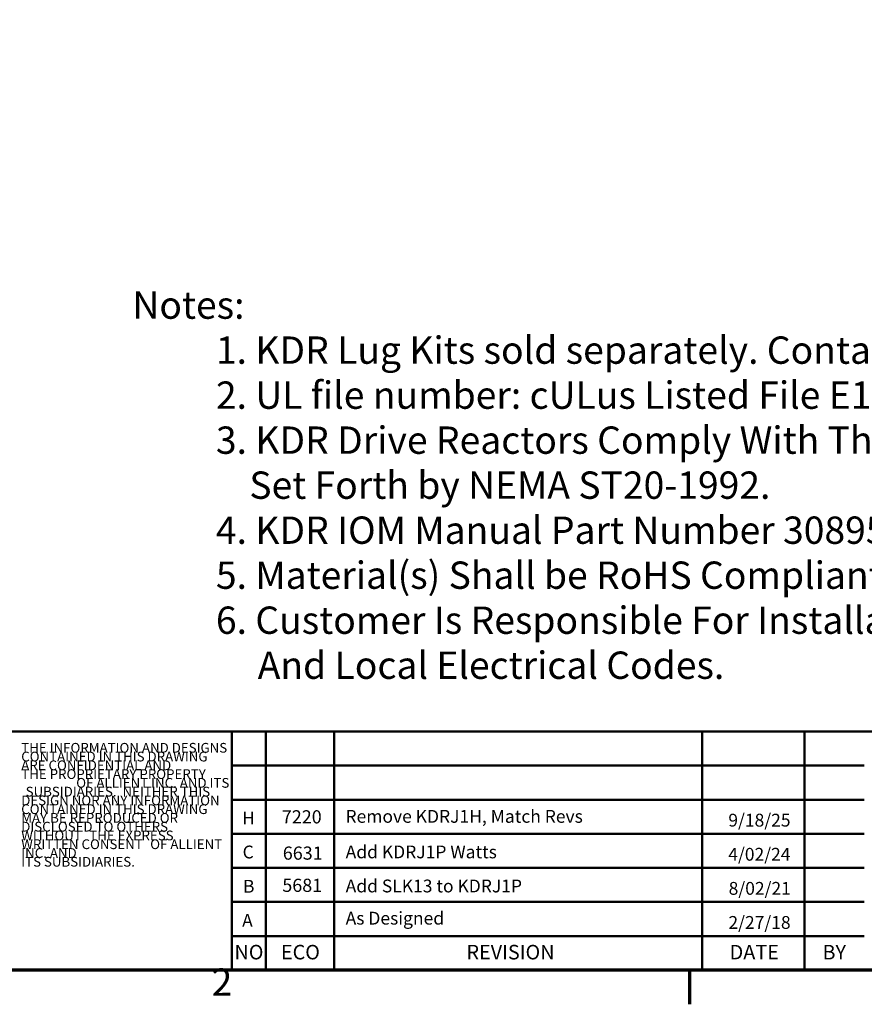
# Model space of a CAD drawing. Units: inches. Extents: x 0.05 to 2.15, y 0 to 1.68.
# Drawn here: x 1.26 to 1.75, y 0.03 to 0.61 of the extents above; entities that cross this region are included whole.
import ezdxf
from ezdxf.enums import TextEntityAlignment as Align

# ---------------------------------------------------------------- set-up
doc = ezdxf.new("R2010")
doc.units = ezdxf.units.IN
doc.header["$LTSCALE"] = 0.1
doc.header["$MEASUREMENT"] = 0
doc.layers.get('0').update_dxf_attribs({"lineweight": 25})
for name, color, linetype, lineweight in [('Border (ANSI)', 7, 'Continuous', 70), ('Symbol (ANSI)', 7, 'Continuous', 25), ('Title (ANSI)', 7, 'Continuous', 50)]:
    doc.layers.add(name, color=color, linetype=linetype, lineweight=lineweight)
doc.styles.add('Note Text (ANSI)', font='tahoma.ttf')
doc.styles.add('Text Style115', font='times.ttf')
doc.styles.add('Text Style141', font='times.ttf')
doc.styles.add('Text Style143', font='times.ttf')
doc.styles.add('Text Style144', font='times.ttf')
doc.styles.add('Text Style145', font='times.ttf')
doc.styles.add('Text Style146', font='times.ttf')
doc.styles.add('Text Style149', font='times.ttf')
doc.styles.add('Text Style39', font='tahoma.ttf')
doc.styles.add('Text Style41', font='times.ttf')
doc.styles.add('Text Style53', font='times.ttf')

# ---------------------------------------------------------------- blocks, each defined once
blk = doc.blocks.new('Borders Default Border')
at = {"layer": 'Border (ANSI)'}
blk.add_line((16.5, 0.5), (16.5, 0.3), dxfattribs=at)
at = {"layer": 'Border (ANSI)', "flags": 128}
blk.add_lwpolyline([(0.75, 0.5), (0.75, 16.5), (21.25, 16.5), (21.25, 0.5), (0.75, 0.5)], dxfattribs=at)
at = {"layer": 'Border (ANSI)', "insert": (13.7015, 0.3), "char_height": 0.16, "attachment_point": 7, "style": 'Note Text (ANSI)'}
blk.add_mtext('2', dxfattribs=at)
blk = doc.blocks.new('Title Blocks ALLIENT_2')
at = {"layer": 'Title (ANSI)'}
for p, q in [((10.5071, 3.6322), (1.03, 3.6322)), ((3.0815, 3.6322), (3.0815, 2.2352)), ((3.2811, 3.6322), (3.2811, 2.2352)), ((3.6811, 3.6322), (3.6811, 2.2352)), ((5.8351, 3.6322), (5.8351, 2.2352)), ((6.4341, 3.6322), (6.4341, 2.2352)), ((6.4341, 3.6322), (6.4341, 2.2352)), ((3.0815, 3.4326), (6.7841, 3.4326)), ((3.0815, 3.2331), (6.7841, 3.2331)), ((3.0815, 3.0335), (6.7841, 3.0335)), ((3.0815, 2.8339), (6.7841, 2.8339)), ((3.0815, 2.6343), (6.7841, 2.6343)), ((3.0815, 2.4347), (6.7841, 2.4347)), ((1.03, 2.2352), (10.5071, 2.2352))]:
    blk.add_line(p, q, dxfattribs=at)
at = {"layer": 'Title (ANSI)', "insert": (1.8488, 3.5652), "char_height": 0.16, "width": 1.231146, "attachment_point": 1, "line_spacing_factor": 0.540026, "style": 'Note Text (ANSI)'}
blk.add_mtext('{\\fCalibri|b0|i0|c0|p34;\\H0.35625x;THE INFORMATION AND DESIGNS CONTAINED IN THIS DRAWING   \\H1.35769x; \\H0.73654x;ARE CONFIDENTIAL AND \\H1.45324x; \\H0.68812x;\\PTHE PROPRIETARY PROPERTY                          \\H1.47998x; \\H0.67568x;OF ALLIENT INC. AND ITS \\H1.48747x; \\H0.67228x;SUBSIDIARIES. \\~NEITHER THIS \\H1.48957x; \\H0.67133x;DESIGN NOR ANY INFORMATION \\H1.49016x; \\H0.67107x;CONTAINED IN THIS DRAWING\\H1.49032x; \\H0.671x;\\PMAY BE REPRODUCED OR \\H1.49037x; \\H0.67098x;DISCLOSED TO OTHERS WITHOUT \\H1.49038x; \\H0.67097x;THE EXPRESS WRITTEN CONSENT \\H1.49038x; \\H0.67097x;OF ALLIENT INC. AND \\H1.49038x; \\H0.67097x;\\PITS SUBSIDIARIES.\\H1.49038x; \\H0.67097x;\\P\\H2.4067x; \\H0.8004x;\\P\\H1.65414x; }', dxfattribs=at)
at = {"layer": 'Title (ANSI)', "char_height": 0.085, "attachment_point": 5, "style": 'Note Text (ANSI)'}
for s, insert in [('\\fTimes New Roman|b0|i0;{\\H0.0850;NO}', (3.182, 2.3406)), ('\\fTimes New Roman|b0|i0;{\\H0.0850;ECO}', (3.4832, 2.3406))]:
    blk.add_mtext(s, dxfattribs=dict(at, insert=insert))
for s, insert, width in [('\\fTimes New Roman|b0|i0;{\\H0.0850;REVISION}', (4.713, 2.3406), 1.950991), ('\\fTimes New Roman|b0|i0;{\\H0.0850;DATE}', (6.1399, 2.3406), 0.558673), ('\\fTimes New Roman|b0|i0;{\\H0.0850;BY}', (6.6082, 2.3404), 0.449557)]:
    blk.add_mtext(s, dxfattribs=dict(at, insert=insert, width=width))
at = {"layer": 'Title (ANSI)'}
for tag, height, style, p in [('REV6', 0.0767, 'Text Style53', (3.1817, 3.5245)), ('ECO_6', 0.077, 'Text Style149', (3.4951, 3.5142)), ('REV6_DATE', 0.075, 'Text Style41', (6.1558, 3.5124)), ('REV5', 0.075, 'Text Style41', (3.1817, 3.3249)), ('ECO_5', 0.077, 'Text Style149', (3.4816, 3.3241)), ('REV5_DATE', 0.075, 'Text Style41', (6.1558, 3.3128)), ('TITLE_LINE_2', 0.135, 'Text Style145', (8.6456, 2.6271)), ('ECO_1', 0.077, 'Text Style149', (3.4872, 2.5316))]:
    blk.add_attdef(tag, text='', height=height, dxfattribs=dict(at, style=style)).set_placement(p, align=Align.MIDDLE_CENTER)
at = {"layer": 'Title (ANSI)', "style": 'Text Style41'}
for tag, p in [('REV6_DESCRIPTION', (3.7488, 3.5261)), ('REV5_DESCRIPTION', (3.7488, 3.3266))]:
    blk.add_attdef(tag, text='', height=0.075, dxfattribs=at).set_placement(p, align=Align.MIDDLE_LEFT)
at = {"layer": 'Title (ANSI)'}
for tag, p, height, style in [('ECO_4_001', (3.3745, 3.0941), 0.077, 'Text Style149'), ('REV4_DESCRIPTION_001', (3.7469, 3.0978), 0.075, 'Text Style41'), ('DRN_BY_DATE_001', (6.8642, 3.0815), 0.125, 'Text Style146'), ('COPYRIGHT_YEAR_001', (9.248, 3.1405), 0.08, 'Text Style115'), ('REV4_001', (3.1419, 3.0879), 0.075, 'Text Style41'), ('REV4_DATE_001', (5.9881, 3.0755), 0.075, 'Text Style41'), ('REV3_001', (3.1447, 2.8891), 0.075, 'Text Style41'), ('ECO_3_001', (3.38, 2.8818), 0.077, 'Text Style149'), ('REV3_DESCRIPTION_001', (3.7479, 2.8898), 0.075, 'Text Style41'), ('REV3_DATE_001', (5.9877, 2.876), 0.075, 'Text Style41'), ('TITLE_LINE_1_001', (7.779, 2.8029), 0.145, 'Text Style144'), ('ECO_2_001', (3.3772, 2.6932), 0.077, 'Text Style149'), ('REV2_001', (3.1469, 2.6887), 0.075, 'Text Style41'), ('REV2_DESCRIPTION_001', (3.7479, 2.6902), 0.075, 'Text Style41'), ('REV2_DATE_001', (5.99, 2.6764), 0.075, 'Text Style41'), ('REV1_001', (3.1419, 2.4891), 0.075, 'Text Style41'), ('REV1_DESCRIPTION_001', (3.7479, 2.5017), 0.075, 'Text Style41'), ('REV1_DATE_001', (5.9886, 2.4768), 0.075, 'Text Style41'), ('DWG_NUMBER_001', (8.1612, 2.2839), 0.15, 'Text Style143'), ('<SCALE>_001', (7.0111, 2.2819), 0.125, 'Text Style39'), ('Sheet_Size_001', (9.523, 2.287), 0.0998, 'Text Style141')]:
    blk.add_attdef(tag, p, '', height=height, dxfattribs=dict(at, style=style))

msp = doc.modelspace()

# ---------------------------------------------------------------- block references
at = {"xscale": 0.1, "yscale": 0.1, "zscale": 0.1}
msp.add_blockref('Borders Default Border', (0, 0), dxfattribs=at)
ref = msp.add_blockref('Title Blocks ALLIENT_2', (1.07383, -0.17352), dxfattribs=dict(xscale=0.1, yscale=0.1, zscale=0.1))
ref.add_attrib('REV1_001', 'A', (1.38802, 0.0754), dxfattribs={"layer": 'Title (ANSI)', "height": 0.0075, "style": 'Text Style41'})
ref.add_attrib('REV1_DESCRIPTION_001', 'As Designed', (1.44862, 0.07666), dxfattribs={"layer": 'Title (ANSI)', "height": 0.0075, "style": 'Text Style41'})
ref.add_attrib('REV1_DATE_001', '2/27/18', (1.67269, 0.07417), dxfattribs={"layer": 'Title (ANSI)', "height": 0.0075, "style": 'Text Style41'})
ref.add_attrib('REV2_001', 'B', (1.38852, 0.09535), dxfattribs={"layer": 'Title (ANSI)', "height": 0.0075, "style": 'Text Style41'})
ref.add_attrib('ECO_2_001', '5681', (1.41155, 0.0958), dxfattribs={"layer": 'Title (ANSI)', "height": 0.0077, "style": 'Text Style149'})
ref.add_attrib('REV2_DESCRIPTION_001', 'Add SLK13 to KDRJ1P', (1.44862, 0.09551), dxfattribs={"layer": 'Title (ANSI)', "height": 0.0075, "style": 'Text Style41'})
ref.add_attrib('REV2_DATE_001', '8/02/21', (1.67283, 0.09412), dxfattribs={"layer": 'Title (ANSI)', "height": 0.0075, "style": 'Text Style41'})
ref.add_attrib('REV3_001', 'C', (1.3883, 0.1154), dxfattribs={"layer": 'Title (ANSI)', "height": 0.0075, "style": 'Text Style41'})
ref.add_attrib('ECO_3_001', '6631', (1.41183, 0.11466), dxfattribs={"layer": 'Title (ANSI)', "height": 0.0077, "style": 'Text Style149'})
ref.add_attrib('REV3_DESCRIPTION_001', 'Add KDRJ1P Watts', (1.44862, 0.11546), dxfattribs={"layer": 'Title (ANSI)', "height": 0.0075, "style": 'Text Style41'})
ref.add_attrib('REV3_DATE_001', '4/02/24', (1.6726, 0.11408), dxfattribs={"layer": 'Title (ANSI)', "height": 0.0075, "style": 'Text Style41'})
ref.add_attrib('REV4_001', 'H', (1.38802, 0.13527), dxfattribs={"layer": 'Title (ANSI)', "height": 0.0075, "style": 'Text Style41'})
ref.add_attrib('ECO_4_001', '7220', (1.41128, 0.13589), dxfattribs={"layer": 'Title (ANSI)', "height": 0.0077, "style": 'Text Style149'})
ref.add_attrib('REV4_DESCRIPTION_001', 'Remove KDRJ1H, Match Revs', (1.44851, 0.13626), dxfattribs={"layer": 'Title (ANSI)', "height": 0.0075, "style": 'Text Style41'})
ref.add_attrib('REV4_DATE_001', '9/18/25', (1.67264, 0.13404), dxfattribs={"layer": 'Title (ANSI)', "height": 0.0075, "style": 'Text Style41'})

# ---------------------------------------------------------------- texts
at = {"layer": 'Symbol (ANSI)', "insert": (1.32378, 0.44729), "char_height": 0.016, "width": 0.9201326, "attachment_point": 1, "line_spacing_factor": 0.987884, "style": 'Note Text (ANSI)'}
msp.add_mtext('\\fTahoma|b0|i0;Notes:\\P\\fTahoma|b0|i0;          1. KDR Lug Kits sold separately. Contact TCI.\\P\\fTahoma|b0|i0;          2. UL file number: cULus Listed File E116124.\\P\\fTahoma|b0|i0;          3. KDR Drive Reactors Comply With The Thermal and Altitude Standards\\P\\fTahoma|b0|i0;              Set Forth by NEMA ST20-1992. \\P\\fTahoma|b0|i0;          4. KDR IOM Manual Part Number 30895\\P\\fTahoma|b0|i0;          5. Material(s) Shall be RoHS Compliant                 \\P\\fTahoma|b0|i0;          6. Customer Is Responsible For Installation To Meet All National \\P\\fTahoma|b0|i0;               And Local Electrical Codes. \\P\\fTahoma|b0|i0;\\P', dxfattribs=at)

doc.saveas('drawing.dxf')
